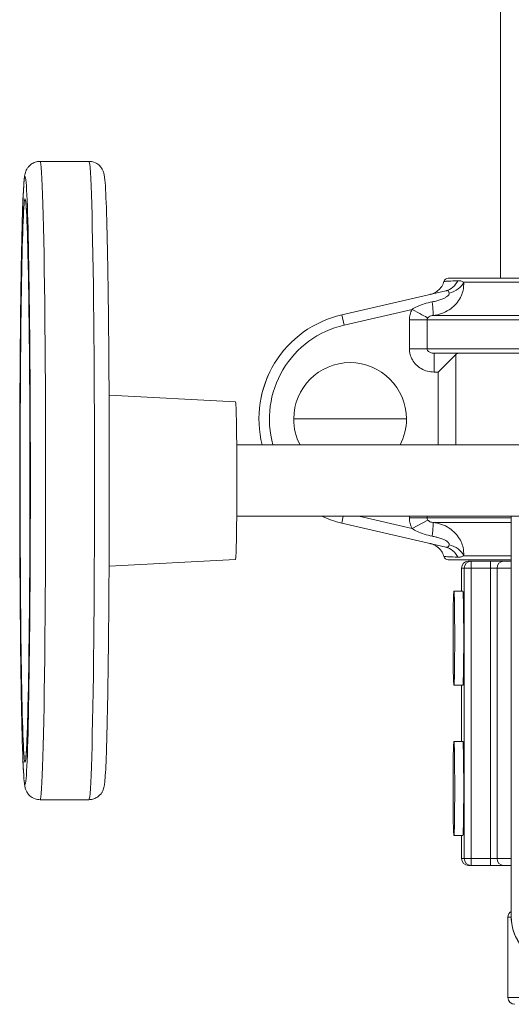
# Model space of a CAD drawing. Units: inches. Extents: x 0 to 220, y 0 to 198.
# Drawn here: x 63 to 66, y 63 to 70 of the extents above; entities that cross this region are included whole.
import ezdxf

# ---------------------------------------------------------------- set-up
doc = ezdxf.new("R2010")
doc.units = ezdxf.units.IN
doc.header["$MEASUREMENT"] = 0

# ---------------------------------------------------------------- blocks, each defined once
blk = doc.blocks.new('3IN_FCA_FRONT')
at = {"color": 0, "linetype": 'Continuous', "lineweight": 0, "extrusion": (2.20834e-16, 1, -2.22045e-16)}
for p, q in [((-1.8373, 5.592), (-1.8373, 7.7696)), ((-4.5743, 6.3695), (-4.8993, 6.3695)), ((-2.1839, 5.592), (2.0094, 5.592)), ((-2.2009, 5.5077), (-2.8931, 5.3474)), ((-2.082, 5.5652), (1.9075, 5.5652)), ((-2.4248, 5.384), (-2.8773, 5.2792)), ((-2.8931, 5.3474), (-2.8773, 5.2792)), ((-2.4428, 5.122), (-2.4428, 5.3136)), ((-2.325, 5.3136), (-2.4428, 5.3136)), ((-2.325, 5.3136), (2.1505, 5.3136)), ((-2.325, 5.122), (-2.325, 5.3136)), ((-2.2856, 5.3434), (2.1111, 5.3434)), ((-2.325, 5.122), (-2.4428, 5.122)), ((2.1505, 5.122), (-2.325, 5.122)), ((-2.2776, 5.092), (2.1031, 5.092)), ((-2.2776, 5.092), (-2.2776, 4.967)), ((-2.1346, 5.0835), (-2.2512, 4.967)), ((-2.1346, 5.0835), (-2.1346, 4.482)), ((-2.2512, 4.967), (-2.2776, 4.967)), ((-2.2512, 4.967), (-2.2512, 4.482)), ((-3.5994, 4.7695), (-4.4404, 4.8136)), ((-2.8373, 4.6545), (-3.2123, 4.6545)), ((-2.8373, 4.6545), (-2.4623, 4.6545)), ((-1.3295, 4.482), (-3.5913, 4.482)), ((-1.3295, 4.007), (-3.5913, 4.007)), ((-2.8931, 3.9615), (-2.8825, 4.007)), ((-2.7791, 4.007), (-2.4248, 3.9249)), ((-2.4428, 3.9954), (-2.4428, 4.007)), ((-2.325, 3.9954), (-2.325, 4.007)), ((-1.7663, 1.3445), (-1.7663, 4.007)), ((-1.7663, 1.3445), (-1.7663, 4.007)), ((-2.8931, 3.9615), (-2.2009, 3.8012)), ((-2.325, 3.9954), (-2.4428, 3.9954)), ((-2.32, 3.9817), (-2.4248, 3.9249)), ((-1.7663, 3.9954), (-2.325, 3.9954)), ((-1.7663, 3.9655), (-2.2856, 3.9655)), ((-2.082, 3.7438), (-1.7663, 3.7438)), ((-3.5994, 3.7195), (-4.4404, 3.6754)), ((-2.1839, 3.717), (-1.7663, 3.717)), ((-2.0332, 3.707), (-2.0516, 3.707)), ((-2.0332, 3.707), (-1.9036, 3.707)), ((-1.9036, 3.707), (-1.817, 3.707)), ((-1.7663, 3.707), (-1.817, 3.707)), ((-2.0958, 3.6628), (-2.0958, 3.507)), ((-2.0781, 3.662), (-2.0958, 3.662)), ((-2.0958, 3.662), (-2.0958, 3.507)), ((-2.0781, 1.727), (-2.0781, 3.662)), ((-2.0324, 3.662), (-2.0781, 3.662)), ((-2.0324, 3.662), (-1.9029, 3.662)), ((-2.0324, 1.727), (-2.0324, 3.662)), ((-1.9029, 3.662), (-1.8595, 3.662)), ((-1.9029, 1.727), (-1.9029, 3.662)), ((-1.8595, 3.662), (-1.7663, 3.662)), ((-1.8595, 1.727), (-1.8595, 3.662)), ((-2.087, 3.507), (-2.1469, 3.507)), ((-2.087, 2.882), (-2.1469, 2.882)), ((-2.0958, 2.882), (-2.0958, 2.507)), ((-2.0958, 2.882), (-2.0958, 2.507)), ((-2.087, 2.507), (-2.1469, 2.507)), ((-4.5743, 2.1195), (-4.8993, 2.1195)), ((-2.087, 1.882), (-2.1469, 1.882)), ((-2.0958, 1.882), (-2.0958, 1.727)), ((-2.0958, 1.882), (-2.0958, 1.727)), ((-2.0958, 1.727), (-2.0958, 1.727)), ((-2.0958, 1.727), (-2.0781, 1.727)), ((-2.0781, 1.727), (-2.0324, 1.727)), ((-2.0324, 1.727), (-1.9029, 1.727)), ((-1.8595, 1.727), (-1.9029, 1.727)), ((-1.7663, 1.727), (-1.8595, 1.727)), ((-2.0508, 1.682), (-2.0332, 1.682)), ((-2.0332, 1.682), (-1.9036, 1.682)), ((-1.817, 1.682), (-1.9036, 1.682)), ((-1.817, 1.682), (-1.7663, 1.682)), ((-1.7662, 1.337), (-1.7873, 1.337)), ((-1.7873, 1.337), (-1.7873, 0.802)), ((-1.7663, 1.3445), (-1.7663, 1.3445)), ((-1.7663, 1.3445), (-1.7641, 1.3445)), ((-1.0164, 0.802), (-1.7873, 0.802))]:
    blk.add_line(p, q, dxfattribs=at)
at = {"color": 0, "linetype": 'Continuous', "lineweight": 0, "extrusion": (-2.72199e-48, -2.22045e-16, -1)}
blk.add_arc((2.1839, 5.562), 0.03, 16.30561, 89.99999, dxfattribs=at)
at = {"color": 0, "linetype": 'Continuous', "lineweight": 0}
for centre, radius, start, end in [((-2.7326, 4.6545), 0.7113, 103.04175, 194.03378), ((-2.7326, 4.6545), 0.6413, 103.04175, 195.60261), ((-2.8373, 4.6545), 0.375, 180, 207.38398), ((-2.8373, 4.6545), 0.375, 332.61602, 0), ((-2.7326, 4.6545), 0.7113, 245.54702, 256.95825)]:
    blk.add_arc(centre, radius, start, end, dxfattribs=at)
at = {"color": 0, "linetype": 'Continuous', "lineweight": 0, "extrusion": (-4.93038e-32, -2.22045e-16, -1)}
blk.add_arc((2.8373, 4.6545), 0.375, 0, 180, dxfattribs=at)
at = {"color": 0, "linetype": 'Continuous', "lineweight": 0, "extrusion": (0, -2.22045e-16, -1)}
blk.add_arc((2.1839, 3.747), 0.03, 270, 343.68623, dxfattribs=at)
at = {"color": 0, "linetype": 'Continuous', "lineweight": 0, "extrusion": (-1.54727e-61, -2.22045e-16, -1)}
for centre in [(2.0508, 1.727), (1.7423, 0.802)]:
    blk.add_arc(centre, 0.045, 270, 360, dxfattribs=at)
at = {"color": 0, "linetype": 'Continuous', "lineweight": 0, "extrusion": (-2.46519e-32, -2.22045e-16, -1)}
blk.add_arc((1.7423, 1.337), 0.045, 0, 57.68037, dxfattribs=at)
at = {"color": 0, "linetype": 'Continuous', "lineweight": 0}
for centre, major_axis, ratio, start_param, end_param in [((-4.8993, 4.2445), (0, -2.125), 0.017452, 0, 3.141593), ((-4.5743, 4.2445), (0, -2.125), 0.017452, 0, 3.141593), ((-4.9992, 4.2445), (0, 2.025), 0.017452, -4.712389, 1.570796), ((-4.9992, 4.2445), (0, 1.875), 0.017452, -4.712389, 1.570796), ((-2.4248, 5.384), (0.1099, -0.0595), 0.00006, 0.305166, 1.570841), ((-2.2981, 5.4677), (0.0124, -0.1244), 0.036109, 0.037706, 1.29824), ((-3.5995, 4.2445), (0, 0.525), 0.017452, -1.570796, -0.000915), ((-3.5995, 4.2445), (0, -0.525), 0.017452, 0.000915, 1.570796), ((-2.1986, 3.7304), (-0.1207, 0.0327), 0.709942, -2.630604, -1.544667), ((-2.2291, 3.6794), (0.0282, 0.1218), 0.944275, -0.903388, -0.000198), ((-2.0332, 3.662), (0, 0.045), 0.999848, 0, 1.570796), ((-2.0332, 3.662), (0, 0.045), 0.017452, -1.570796, 0), ((-2.087, 3.1945), (0, -0.3125), 0.017452, 0, 3.141593), ((-2.087, 2.1945), (0, -0.3125), 0.017452, 0, 3.141593), ((-2.0332, 1.727), (0, -0.045), 0.999848, -1.570796, 0), ((-2.0332, 1.727), (0, -0.045), 0.017452, 0, 1.570796)]:
    blk.add_ellipse(centre, major_axis=major_axis, ratio=ratio, start_param=start_param, end_param=end_param, dxfattribs=at)
at = {"color": 0, "linetype": 'Continuous', "lineweight": 0, "extrusion": (-2.42039e-17, -2.15206e-16, -1)}
blk.add_ellipse((-2.2291, 5.6295), major_axis=(0.0282, -0.1218), ratio=0.944224, start_param=-0.903205, end_param=-0.000001, dxfattribs=at)
at = {"color": 0, "linetype": 'Continuous', "lineweight": 0, "extrusion": (2.28506e-17, -1.73218e-16, -1)}
blk.add_ellipse((-2.1986, 5.5786), major_axis=(-0.1207, -0.0327), ratio=0.709959, start_param=-2.630504, end_param=-1.544592, dxfattribs=at)
at = {"color": 0, "linetype": 'Continuous', "lineweight": 0, "extrusion": (-1.96944e-16, -2.03519e-16, -1)}
blk.add_ellipse((-2.2981, 3.8413), major_axis=(0.0124, 0.1244), ratio=0.035895, start_param=0.037833, end_param=1.298265, dxfattribs=at)
at = {"color": 0, "linetype": 'Continuous', "lineweight": 0, "extrusion": (8.59113e-19, -2.18176e-16, -1)}
blk.add_ellipse((-2.0508, 3.662), major_axis=(0.0321, -0.0321), ratio=0.982697, start_param=-3.935717, end_param=-2.364921, dxfattribs=at)
at = {"color": 0, "linetype": 'Continuous', "lineweight": 0, "extrusion": (-2.20834e-16, -2.22045e-16, -1)}
for centre, major_axis, start_param, end_param in [((-1.9036, 3.662), (0, 0.045), 0, 1.570796), ((-1.9036, 1.727), (0, -0.045), -1.570796, 0)]:
    blk.add_ellipse(centre, major_axis=major_axis, ratio=0.017452, start_param=start_param, end_param=end_param, dxfattribs=at)
at = {"color": 0, "linetype": 'Continuous', "lineweight": 0, "extrusion": (-1.69155e-17, -2.22045e-16, -1)}
for centre, major_axis, start_param, end_param in [((-1.817, 3.662), (0, 0.045), -1.570796, 0), ((-1.817, 1.727), (0, -0.045), 0, 1.570796)]:
    blk.add_ellipse(centre, major_axis=major_axis, ratio=0.945217, start_param=start_param, end_param=end_param, dxfattribs=at)
at = {"color": 0, "linetype": 'Continuous', "lineweight": 0}
for centre in [(-2.1469, 3.1945), (-2.1469, 2.1945)]:
    blk.add_ellipse(centre, major_axis=(0, -0.3125), ratio=0.017452, dxfattribs=at)
at = {"color": 0, "linetype": 'Continuous', "lineweight": 0, "extrusion": (8.59113e-19, -2.22045e-16, -1)}
blk.add_ellipse((-2.0508, 1.727), major_axis=(0, -0.045), ratio=0.999848, start_param=0, end_param=1.570796, dxfattribs=at)
at = {"color": 0, "linetype": 'Continuous', "lineweight": 0, "extrusion": (7.10824e-19, -2.22045e-16, -1)}
blk.add_ellipse((-1.4414, 1.3445), major_axis=(0, -0.325), ratio=0.999848, start_param=0, end_param=1.570796, dxfattribs=at)
at = {"color": 0, "linetype": 'Continuous', "lineweight": 0}
for points, knots in [([(-4.8993, 6.3695), (-4.9106, 6.3695), (-4.9219, 6.3674), (-4.9422, 6.3606), (-4.9509, 6.3556), (-4.966, 6.3449), (-4.9717, 6.3391), (-4.9812, 6.328), (-4.9844, 6.3229), (-4.9903, 6.3128), (-4.9922, 6.3084), (-4.9964, 6.2977), (-4.9976, 6.2931), (-5.0023, 6.2748), (-5.003, 6.2663), (-5.0081, 6.2198), (-5.0109, 6.1672), (-5.0174, 5.9992), (-5.0206, 5.8742), (-5.0262, 5.5737), (-5.0285, 5.3994), (-5.0321, 5.0178), (-5.0334, 4.8107), (-5.0347, 4.3844), (-5.0348, 4.1653), (-5.0337, 3.737), (-5.0325, 3.528), (-5.0291, 3.1411), (-5.0269, 2.9632), (-5.0215, 2.6564), (-5.0184, 2.5276), (-5.0115, 2.3305), (-5.0084, 2.2663), (-5.0023, 2.2178), (-5.0014, 2.2107), (-4.9973, 2.1944), (-4.9962, 2.1884), (-4.9882, 2.1726), (-4.9863, 2.1691), (-4.9797, 2.1591), (-4.9743, 2.1517), (-4.9568, 2.137), (-4.9466, 2.1301), (-4.9229, 2.1217), (-4.9111, 2.1195), (-4.8993, 2.1195)], [1.570796, 1.570796, 1.570796, 1.570796, 1.576715, 1.576715, 1.583211, 1.583211, 1.591175, 1.591175, 1.600952, 1.600952, 1.614439, 1.614439, 1.639918, 1.639918, 1.730535, 1.730535, 1.997513, 1.997513, 2.324728, 2.324728, 2.646047, 2.646047, 2.966543, 2.966543, 3.286841, 3.286841, 3.607131, 3.607131, 3.927595, 3.927595, 4.248769, 4.248769, 4.574378, 4.574378, 4.643384, 4.643384, 4.677886, 4.677886, 4.68604, 4.68604, 4.697715, 4.697715, 4.7062, 4.7062, 4.712389, 4.712389, 4.712389, 4.712389]), ([(-4.5743, 2.1195), (-4.5629, 2.1195), (-4.5516, 2.1215), (-4.5314, 2.1284), (-4.5227, 2.1333), (-4.5076, 2.1441), (-4.5019, 2.1499), (-4.4924, 2.161), (-4.4891, 2.1661), (-4.4833, 2.1762), (-4.4814, 2.1806), (-4.4771, 2.1913), (-4.4759, 2.1959), (-4.4713, 2.2142), (-4.4705, 2.2227), (-4.4655, 2.2692), (-4.4626, 2.3217), (-4.4562, 2.4898), (-4.4529, 2.6148), (-4.4474, 2.9153), (-4.445, 3.0896), (-4.4414, 3.4712), (-4.4402, 3.6783), (-4.4388, 4.1046), (-4.4388, 4.3237), (-4.4399, 4.7519), (-4.441, 4.961), (-4.4444, 5.3479), (-4.4467, 5.5258), (-4.452, 5.8326), (-4.4551, 5.9613), (-4.462, 6.1585), (-4.4652, 6.2227), (-4.4713, 6.2712), (-4.4722, 6.2782), (-4.4763, 6.2946), (-4.4774, 6.3006), (-4.4854, 6.3164), (-4.4873, 6.3199), (-4.4939, 6.3299), (-4.4993, 6.3373), (-4.5168, 6.352), (-4.527, 6.3589), (-4.5506, 6.3672), (-4.5624, 6.3695), (-4.5743, 6.3695)], [4.712389, 4.712389, 4.712389, 4.712389, 4.718308, 4.718308, 4.724803, 4.724803, 4.732768, 4.732768, 4.742544, 4.742544, 4.756032, 4.756032, 4.78151, 4.78151, 4.872128, 4.872128, 5.139105, 5.139105, 5.466321, 5.466321, 5.787639, 5.787639, 6.108136, 6.108136, 6.428433, 6.428433, 6.748724, 6.748724, 7.069188, 7.069188, 7.390362, 7.390362, 7.715971, 7.715971, 7.784976, 7.784976, 7.819479, 7.819479, 7.827632, 7.827632, 7.839307, 7.839307, 7.847793, 7.847793, 7.853982, 7.853982, 7.853982, 7.853982]), ([(-4.9945, 2.396), (-4.9945, 2.396), (-4.9943, 2.397), (-4.9929, 2.4075), (-4.9909, 2.4315), (-4.9861, 2.5202), (-4.9831, 2.6044), (-4.9776, 2.8254), (-4.9751, 2.965), (-4.9709, 3.2831), (-4.9693, 3.4619), (-4.9671, 3.8402), (-4.9665, 4.0397), (-4.9665, 4.4389), (-4.9671, 4.6386), (-4.9692, 5.0178), (-4.9709, 5.1973), (-4.975, 5.5179), (-4.9775, 5.6589), (-4.9832, 5.8873), (-4.9863, 5.9753), (-4.991, 6.0577), (-4.9926, 6.0773), (-4.9941, 6.0907), (-4.9945, 6.093), (-4.9945, 6.093)], [4.808617, 4.808617, 4.808617, 4.808617, 4.843944, 4.843944, 5.022828, 5.022828, 5.324157, 5.324157, 5.641553, 5.641553, 5.960767, 5.960767, 6.280383, 6.280383, 6.600086, 6.600086, 6.919705, 6.919705, 7.238931, 7.238931, 7.556367, 7.556367, 7.705174, 7.705174, 7.757753, 7.757753, 7.757753, 7.757753]), ([(-2.1213, 5.575), (-2.1448, 5.5738), (-2.1641, 5.5728), (-2.1788, 5.5721), (-2.1796, 5.5721), (-2.1804, 5.572), (-2.1812, 5.572), (-2.1959, 5.5713), (-2.2056, 5.5708), (-2.21, 5.5705), (-2.2101, 5.5705), (-2.2102, 5.5705), (-2.2103, 5.5705), (-2.2119, 5.5704), (-2.2127, 5.5704), (-2.2127, 5.5704)], [0.0000265, 0.0000265, 0.0000265, 0.0000265, 0.1898023, 0.1898023, 0.1898023, 0.2, 0.2, 0.2, 0.3951407, 0.3951407, 0.3951407, 0.4, 0.4, 0.4, 0.4762517, 0.4762517, 0.4762517, 0.4762517]), ([(-2.082, 5.5652), (-2.0853, 5.5671), (-2.0917, 5.5703), (-2.1017, 5.5736), (-2.1111, 5.5751), (-2.1179, 5.5752), (-2.1213, 5.575)], [0.0000001, 0.0000001, 0.0000001, 0.0000001, 0.25, 0.5, 0.75, 0.999999, 0.999999, 0.999999, 0.999999]), ([(-2.3036, 5.4839), (-2.3036, 5.4839), (-2.3036, 5.484), (-2.3035, 5.484), (-2.3034, 5.484), (-2.3031, 5.4841), (-2.3029, 5.4841), (-2.3026, 5.4842), (-2.3023, 5.4843), (-2.3018, 5.4844), (-2.3015, 5.4845), (-2.2999, 5.4849), (-2.2985, 5.4853), (-2.2864, 5.4888), (-2.276, 5.4935), (-2.2568, 5.5055), (-2.2479, 5.5129), (-2.2313, 5.5311), (-2.2238, 5.5426), (-2.2161, 5.5599), (-2.2142, 5.5651), (-2.2127, 5.5704)], [0.1040199, 0.1040199, 0.1040199, 0.1040199, 0.1046615, 0.1046615, 0.106747, 0.106747, 0.1077926, 0.1077926, 0.1088482, 0.1088482, 0.1099008, 0.1099008, 0.1141547, 0.1141547, 0.1478005, 0.1478005, 0.1818812, 0.1818812, 0.2219011, 0.2219011, 0.2385211, 0.2385211, 0.2385211, 0.2385211]), ([(-2.2856, 5.3434), (-2.2662, 5.3455), (-2.2474, 5.3498), (-2.2294, 5.3561), (-2.2115, 5.3624), (-2.1944, 5.3708), (-2.1791, 5.3808), (-2.1638, 5.3907), (-2.1502, 5.4021), (-2.1385, 5.4143), (-2.1269, 5.4264), (-2.1172, 5.4394), (-2.1094, 5.4525), (-2.1015, 5.4657), (-2.0956, 5.479), (-2.0912, 5.4923), (-2.0868, 5.5055), (-2.0841, 5.5187), (-2.0827, 5.531), (-2.0813, 5.5432), (-2.0812, 5.5546), (-2.082, 5.5652)], [0, 0, 0, 0, 0.142857, 0.142857, 0.142857, 0.285714, 0.285714, 0.285714, 0.428571, 0.428571, 0.428571, 0.571429, 0.571429, 0.571429, 0.714286, 0.714286, 0.714286, 0.857143, 0.857143, 0.857143, 1, 1, 1, 1]), ([(-2.1786, 5.4921), (-2.1797, 5.4956), (-2.1805, 5.4986), (-2.1814, 5.5011), (-2.1815, 5.5013), (-2.1816, 5.5015), (-2.1816, 5.5017), (-2.1825, 5.5039), (-2.1835, 5.5056), (-2.1849, 5.5068), (-2.1852, 5.507), (-2.1854, 5.5072), (-2.1857, 5.5073), (-2.1871, 5.5082), (-2.1888, 5.5087), (-2.191, 5.5089), (-2.1916, 5.5089), (-2.1922, 5.5089), (-2.1929, 5.5089), (-2.1952, 5.5088), (-2.1979, 5.5084), (-2.2009, 5.5077)], [0.0000007, 0.0000007, 0.0000007, 0.0000007, 0.25, 0.25, 0.25, 0.2703005, 0.2703005, 0.2703005, 0.5, 0.5, 0.5, 0.5400321, 0.5400321, 0.5400321, 0.75, 0.75, 0.75, 0.8081368, 0.8081368, 0.8081368, 0.9999989, 0.9999989, 0.9999989, 0.9999989]), ([(-2.2905, 5.4346), (-2.2802, 5.4365), (-2.2703, 5.4387), (-2.2607, 5.4413), (-2.251, 5.4439), (-2.2416, 5.4468), (-2.2331, 5.4499), (-2.2246, 5.453), (-2.217, 5.4562), (-2.2104, 5.4594), (-2.2039, 5.4627), (-2.1983, 5.4659), (-2.1938, 5.469), (-2.1893, 5.4721), (-2.1859, 5.475), (-2.1833, 5.4779), (-2.1808, 5.4807), (-2.1793, 5.4834), (-2.1785, 5.4858), (-2.1778, 5.4881), (-2.1779, 5.4902), (-2.1786, 5.4921)], [0.0000023, 0.0000023, 0.0000023, 0.0000023, 0.1428571, 0.1428571, 0.1428571, 0.2857143, 0.2857143, 0.2857143, 0.4285714, 0.4285714, 0.4285714, 0.5714286, 0.5714286, 0.5714286, 0.7142857, 0.7142857, 0.7142857, 0.8571429, 0.8571429, 0.8571429, 1, 1, 1, 1]), ([(-2.4248, 5.384), (-2.415, 5.391), (-2.392, 5.4042), (-2.3451, 5.4224), (-2.3096, 5.4311), (-2.2905, 5.4346)], [0.0000117, 0.0000117, 0.0000117, 0.0000117, 0.3333333, 0.6666667, 1, 1, 1, 1]), ([(-2.325, 5.3136), (-2.325, 5.3159), (-2.3246, 5.3183), (-2.3238, 5.3206), (-2.3229, 5.3228), (-2.3217, 5.3251), (-2.32, 5.3272)], [0, 0, 0, 0, 0.5, 0.5, 0.5, 1, 1, 1, 1]), ([(-2.32, 5.3272), (-2.3198, 5.3275), (-2.3195, 5.3278), (-2.3193, 5.3281), (-2.3174, 5.3304), (-2.315, 5.3329), (-2.3122, 5.335), (-2.3117, 5.3353), (-2.3113, 5.3356), (-2.3109, 5.3359), (-2.308, 5.3378), (-2.3048, 5.3394), (-2.3009, 5.3406), (-2.3002, 5.3409), (-2.2995, 5.3411), (-2.2987, 5.3413), (-2.2948, 5.3424), (-2.2903, 5.3431), (-2.2856, 5.3434)], [0.0000327, 0.0000327, 0.0000327, 0.0000327, 0.0387848, 0.0387848, 0.0387848, 0.3333333, 0.3333333, 0.3333333, 0.3781836, 0.3781836, 0.3781836, 0.6666667, 0.6666667, 0.6666667, 0.7202511, 0.7202511, 0.7202511, 0.9999968, 0.9999968, 0.9999968, 0.9999968]), ([(-2.2776, 4.967), (-2.2934, 4.967), (-2.3234, 4.971), (-2.3648, 4.988), (-2.3987, 5.0138), (-2.424, 5.0464), (-2.4394, 5.0834), (-2.4428, 5.1089), (-2.4428, 5.122)], [0.0000004, 0.0000004, 0.0000004, 0.0000004, 0.1666667, 0.3333333, 0.5, 0.6666667, 0.8333333, 1, 1, 1, 1]), ([(-2.2776, 5.092), (-2.2823, 5.092), (-2.2867, 5.0924), (-2.2909, 5.0931), (-2.2951, 5.0938), (-2.299, 5.0949), (-2.3026, 5.0963), (-2.3062, 5.0977), (-2.3095, 5.0994), (-2.3122, 5.1013), (-2.315, 5.1031), (-2.3174, 5.1053), (-2.3193, 5.1075), (-2.3212, 5.1097), (-2.3226, 5.1121), (-2.3236, 5.1146), (-2.3246, 5.117), (-2.325, 5.1195), (-2.325, 5.122)], [0, 0, 0, 0, 0.1666667, 0.1666667, 0.1666667, 0.3333333, 0.3333333, 0.3333333, 0.5, 0.5, 0.5, 0.6666667, 0.6666667, 0.6666667, 0.8333333, 0.8333333, 0.8333333, 1, 1, 1, 1]), ([(-2.4248, 3.9249), (-2.4309, 3.9361), (-2.4353, 3.9477), (-2.4383, 3.9594), (-2.4413, 3.9712), (-2.4428, 3.9831), (-2.4428, 3.9954)], [0, 0, 0, 0, 0.5, 0.5, 0.5, 1, 1, 1, 1]), ([(-2.32, 3.9817), (-2.3212, 3.9833), (-2.3222, 3.9849), (-2.323, 3.9866), (-2.3233, 3.9872), (-2.3236, 3.9878), (-2.3238, 3.9884), (-2.3244, 3.9902), (-2.3248, 3.992), (-2.325, 3.9939), (-2.325, 3.9944), (-2.325, 3.9949), (-2.325, 3.9954)], [0, 0, 0, 0, 0.3658842, 0.3658842, 0.3658842, 0.5, 0.5, 0.5, 0.8916915, 0.8916915, 0.8916915, 1, 1, 1, 1]), ([(-2.2856, 3.9655), (-2.2905, 3.9658), (-2.2951, 3.9666), (-2.2991, 3.9677), (-2.2997, 3.9679), (-2.3003, 3.9681), (-2.3009, 3.9683), (-2.3048, 3.9696), (-2.3081, 3.9712), (-2.311, 3.9732), (-2.3114, 3.9734), (-2.3118, 3.9737), (-2.3122, 3.974), (-2.315, 3.9761), (-2.3174, 3.9785), (-2.3193, 3.9809), (-2.3196, 3.9812), (-2.3198, 3.9814), (-2.32, 3.9817)], [0, 0, 0, 0, 0.2875746, 0.2875746, 0.2875746, 0.3333333, 0.3333333, 0.3333333, 0.6270187, 0.6270187, 0.6270187, 0.6666667, 0.6666667, 0.6666667, 0.9638603, 0.9638603, 0.9638603, 0.9999845, 0.9999845, 0.9999845, 0.9999845]), ([(-2.082, 3.7438), (-2.0812, 3.7544), (-2.0813, 3.7658), (-2.0827, 3.7781), (-2.0841, 3.7904), (-2.0868, 3.8035), (-2.0912, 3.8167), (-2.0956, 3.83), (-2.1016, 3.8433), (-2.1094, 3.8564), (-2.1172, 3.8696), (-2.1269, 3.8825), (-2.1385, 3.8946), (-2.1501, 3.9068), (-2.1637, 3.9182), (-2.179, 3.9281), (-2.1943, 3.9381), (-2.2114, 3.9465), (-2.2294, 3.9528), (-2.2473, 3.9592), (-2.2662, 3.9635), (-2.2856, 3.9655)], [0, 0, 0, 0, 0.1428571, 0.1428571, 0.1428571, 0.2857143, 0.2857143, 0.2857143, 0.4285714, 0.4285714, 0.4285714, 0.5714286, 0.5714286, 0.5714286, 0.7142857, 0.7142857, 0.7142857, 0.8571429, 0.8571429, 0.8571429, 0.999981, 0.999981, 0.999981, 0.999981]), ([(-2.2905, 3.8743), (-2.3097, 3.8778), (-2.3451, 3.8865), (-2.392, 3.9047), (-2.415, 3.9179), (-2.4248, 3.9249)], [0.000024, 0.000024, 0.000024, 0.000024, 0.3333333, 0.6666667, 0.9999999, 0.9999999, 0.9999999, 0.9999999]), ([(-2.1786, 3.8169), (-2.1781, 3.8181), (-2.1779, 3.8194), (-2.1781, 3.8208), (-2.1781, 3.8216), (-2.1783, 3.8224), (-2.1786, 3.8232), (-2.1791, 3.825), (-2.1801, 3.827), (-2.1817, 3.829), (-2.1822, 3.8297), (-2.1827, 3.8304), (-2.1834, 3.8311), (-2.1855, 3.8335), (-2.1883, 3.836), (-2.1918, 3.8386), (-2.1925, 3.839), (-2.1931, 3.8395), (-2.1938, 3.84), (-2.198, 3.8429), (-2.2032, 3.8459), (-2.2092, 3.8489), (-2.2096, 3.8491), (-2.21, 3.8493), (-2.2104, 3.8495), (-2.217, 3.8527), (-2.2246, 3.8559), (-2.2331, 3.859), (-2.2333, 3.8591), (-2.2336, 3.8592), (-2.2339, 3.8593), (-2.2422, 3.8623), (-2.2513, 3.8651), (-2.2606, 3.8676), (-2.2618, 3.8679), (-2.263, 3.8682), (-2.2642, 3.8685), (-2.2727, 3.8707), (-2.2814, 3.8726), (-2.2905, 3.8743)], [0, 0, 0, 0, 0.093616, 0.093616, 0.093616, 0.142857, 0.142857, 0.142857, 0.250621, 0.250621, 0.250621, 0.285714, 0.285714, 0.285714, 0.406504, 0.406504, 0.406504, 0.428571, 0.428571, 0.428571, 0.562654, 0.562654, 0.562654, 0.571429, 0.571429, 0.571429, 0.714286, 0.714286, 0.714286, 0.718587, 0.718587, 0.718587, 0.857143, 0.857143, 0.857143, 0.874717, 0.874717, 0.874717, 1, 1, 1, 1]), ([(-2.2127, 3.7385), (-2.2165, 3.7515), (-2.2225, 3.764), (-2.2378, 3.7859), (-2.2473, 3.7957), (-2.2686, 3.8116), (-2.2806, 3.8179), (-2.2948, 3.8226), (-2.2963, 3.823), (-2.2991, 3.8238), (-2.3003, 3.8242), (-2.3019, 3.8246), (-2.3024, 3.8247), (-2.303, 3.8248), (-2.3031, 3.8249), (-2.3033, 3.8249), (-2.3034, 3.8249), (-2.3035, 3.825), (-2.3036, 3.825), (-2.3036, 3.825)], [0, 0, 0, 0, 0.0404935, 0.0404935, 0.0803011, 0.0803011, 0.1201335, 0.1201335, 0.1250469, 0.1250469, 0.1287325, 0.1287325, 0.1301182, 0.1301182, 0.13063, 0.13063, 0.130881, 0.130881, 0.1311709, 0.1311709, 0.1311709, 0.1311709]), ([(-2.2009, 3.8012), (-2.1977, 3.8005), (-2.195, 3.8001), (-2.1927, 3.8), (-2.192, 3.8), (-2.1914, 3.8), (-2.1908, 3.8001), (-2.1886, 3.8002), (-2.1869, 3.8008), (-2.1856, 3.8017), (-2.1853, 3.8019), (-2.1851, 3.802), (-2.1848, 3.8022), (-2.1835, 3.8034), (-2.1825, 3.8051), (-2.1816, 3.8073), (-2.1815, 3.8075), (-2.1815, 3.8077), (-2.1814, 3.8079), (-2.1805, 3.8104), (-2.1797, 3.8134), (-2.1786, 3.8168)], [0, 0, 0, 0, 0.1947717, 0.1947717, 0.1947717, 0.25, 0.25, 0.25, 0.4611864, 0.4611864, 0.4611864, 0.5, 0.5, 0.5, 0.7295166, 0.7295166, 0.7295166, 0.75, 0.75, 0.75, 0.9999491, 0.9999491, 0.9999491, 0.9999491]), ([(-2.2127, 3.7385), (-2.2127, 3.7385), (-2.2114, 3.7385), (-2.2088, 3.7383), (-2.2036, 3.7381), (-2.1933, 3.7376), (-2.1785, 3.7368), (-2.1636, 3.7361), (-2.1444, 3.7351), (-2.1213, 3.7339)], [0.4999322, 0.4999322, 0.4999322, 0.4999322, 0.6, 0.6, 0.6, 0.8, 0.8, 0.8, 0.9999724, 0.9999724, 0.9999724, 0.9999724]), ([(-2.1213, 3.7339), (-2.1178, 3.7337), (-2.1108, 3.7339), (-2.1015, 3.7354), (-2.0916, 3.7386), (-2.0853, 3.7418), (-2.082, 3.7438)], [0.0000067, 0.0000067, 0.0000067, 0.0000067, 0.25, 0.5, 0.75, 0.9999839, 0.9999839, 0.9999839, 0.9999839]), ([(-1.7663, 1.3445), (-1.7663, 1.3105), (-1.7609, 1.2765), (-1.7399, 1.2117), (-1.7243, 1.181), (-1.6843, 1.126), (-1.6599, 1.1016), (-1.6048, 1.0616), (-1.5741, 1.0459), (-1.5094, 1.0249), (-1.4754, 1.0195), (-1.4414, 1.0195)], [0, 0, 0, 0, 0.314159, 0.314159, 0.628319, 0.628319, 0.942478, 0.942478, 1.256637, 1.256637, 1.570796, 1.570796, 1.570796, 1.570796])]:
    blk.add_open_spline(points, degree=3, knots=knots, dxfattribs=at)
for points in [[(-2.4428, 5.3136), (-2.4428, 5.3259), (-2.4398, 5.3498), (-2.4309, 5.3728), (-2.4248, 5.384)], [(-2.1346, 5.0835), (-2.1289, 5.0892), (-2.1226, 5.092), (-2.1166, 5.092)], [(-3.436, 4.7599), (-3.4252, 4.8321), (-3.4028, 4.9031), (-3.3713, 4.9674)]]:
    blk.add_open_spline(points, degree=3, dxfattribs=at)

msp = doc.modelspace()

# ---------------------------------------------------------------- block references
msp.add_blockref('3IN_FCA_FRONT', (68.012, 62.2957))

doc.saveas('drawing.dxf')
